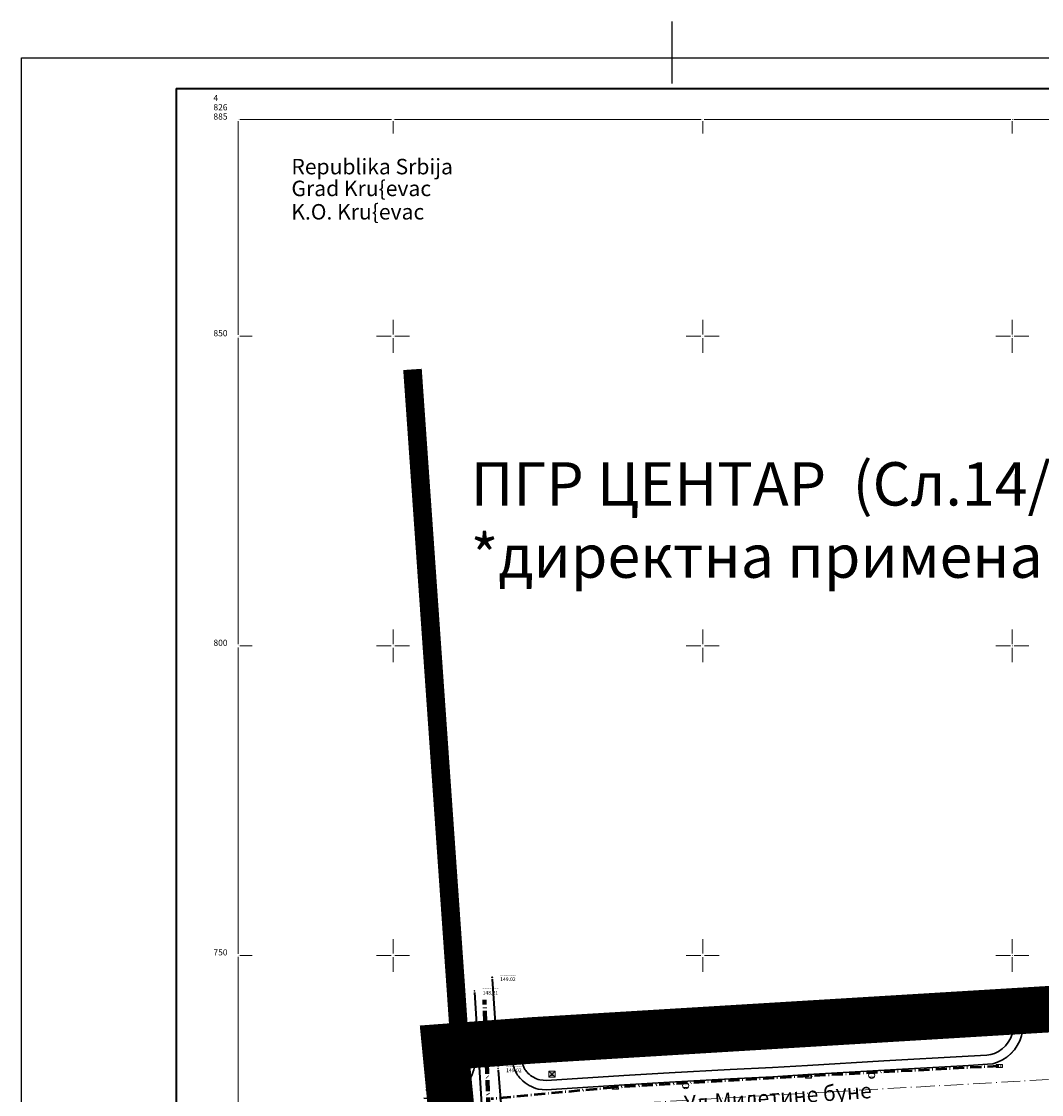
# Model space of a CAD drawing. Units: millimetres. Extents: x 7525540 to 7526677, y 4826125 to 4826901.
# Drawn here: x 7525540 to 7525705, y 4826728 to 4826901 of the extents above; entities that cross this region are included whole.
import ezdxf
from ezdxf.enums import TextEntityAlignment as Align

# ---------------------------------------------------------------- set-up
doc = ezdxf.new("R2010")
doc.units = ezdxf.units.MM
doc.header["$LTSCALE"] = 0.5
doc.header["$PDMODE"] = 33
doc.header["$PDSIZE"] = 0.005
doc.linetypes.add('ACAD_ISO10W100', pattern=[18, 12, -3, 0, -3])
doc.linetypes.add('DASHED2', pattern=[9.525, 6.35, -3.175])
for name, color, linetype in [('002_Legenda-text', 7, 'Continuous'), ('003.Okvir', 7, 'Continuous'), ('101_Parcele_granice', 7, 'Continuous'), ('115_katastarske_tacke', 7, 'Continuous'), ('120_detaljne_tacke', 7, 'Continuous'), ('124_geo_tekst', 7, 'Continuous')]:
    doc.layers.add(name, color=color, linetype=linetype)
for name, color, linetype, lineweight in [('100.granica plana-ofsetovana', 33, 'DASHED2', 30), ('107_detalj_linije', 1, 'Continuous', 13), ('108_topografski_znaci', 1, 'Continuous', 13), ('110_vodovod', 5, 'Continuous', 40), ('219. saobracajnice', 7, 'Continuous', 30), ('220.trotoar', 251, 'Continuous', 30), ('221.osa saobracajnica', 7, 'ACAD_ISO10W100', 5), ('Opis Lista', 7, 'Continuous', 15), ('Opis_lista', 7, 'Continuous', 15), ('P atmosferska', 113, 'Continuous', 50)]:
    doc.layers.add(name, color=color, linetype=linetype, lineweight=lineweight)
doc.styles.add('digi', font='arial.ttf')
doc.styles.add('MAPSOFT17', font='txt.shx')
doc.styles.add('oznake', font='yusimc.shx')
doc.styles.add('style2', font='txt')
doc.styles.add('Tahoma', font='tahoma.ttf')

# ---------------------------------------------------------------- blocks, each defined once
blk = doc.blocks.new('T1')
at = {"linetype": 'Continuous'}
blk.add_point((0, 0), dxfattribs=at)
blk.add_attdef('OZN-TAC', (0, 0), '', height=1)
blk = doc.blocks.new('T388')
at = {"linetype": 'Continuous'}
for p, q in [((-0.8, 0.6), (0.8, 0.6)), ((0.8, -0.6), (-0.8, -0.6))]:
    blk.add_line(p, q, dxfattribs=at)
blk.add_circle((0, 0), 1, dxfattribs=at)
blk = doc.blocks.new('T393')
at = {"linetype": 'Continuous'}
for p, q in [((1, 0.5), (-1, 0.5)), ((-1, 0.5), (-1, -0.5)), ((-0.5, 0.5), (-0.5, -0.5)), ((0.5, -0.5), (0.5, 0.5)), ((1, -0.5), (1, 0.5)), ((-1, -0.5), (1, -0.5))]:
    blk.add_line(p, q, dxfattribs=at)
blk = doc.blocks.new('T551')
at = {"linetype": 'Continuous'}
for p, q in [((1, 1), (-1, -1)), ((-1, 1), (1, -1)), ((1, 1), (-1, 1)), ((-1, 1), (-1, -1)), ((1, -1), (1, 1)), ((-1, -1), (1, -1))]:
    blk.add_line(p, q, dxfattribs=at)
for centre in [(-0.5, 0), (0, 0.5), (0.5, 0), (0, -0.5)]:
    blk.add_circle(centre, 0.01, dxfattribs=at)
blk = doc.blocks.new('v21')
at = {"layer": '110_vodovod', "linetype": 'Continuous'}
blk.add_point((0, 0), dxfattribs=at)
at = {"layer": '110_vodovod', "style": 'digi'}
for tag, p in [('KOTADONJA', (2.6, -1.2)), ('KOTAGORNJA', (2.6, 0.24))]:
    blk.add_attdef(tag, p, '', height=1.2, dxfattribs=at)
blk = doc.blocks.new('KRSTIC')
at = {"layer": 'Opis Lista'}
for p, q in [((0, 0.6), (0, 5.3)), ((0.6, 0), (5.3, 0)), ((-0.6, 0), (-5.3, 0)), ((0, -0.6), (0, -5.3))]:
    blk.add_line(p, q, dxfattribs=at)
blk.add_point((0, 0), dxfattribs=at)

msp = doc.modelspace()

# ---------------------------------------------------------------- linework, layer by layer
at = {"layer": '003.Okvir'}
for p, q in [((7525645, 4826900.85), (7525645, 4826890.85)), ((7525540, 4826895), (7526570.37, 4826895))]:
    msp.add_line(p, q, dxfattribs=at)
at = {"layer": '003.Okvir', "lineweight": 25}
msp.add_line((7525540, 4826140), (7525540, 4826895), dxfattribs=at)
at = {"layer": '003.Okvir', "lineweight": 40}
msp.add_line((7525565, 4826890), (7526565.37, 4826890), dxfattribs=at)
msp.add_lwpolyline([(7525565, 4826890), (7525565, 4826145)], dxfattribs=at)
at = {"layer": '100.granica plana-ofsetovana', "color": 39, "linetype": 'Continuous', "true_color": 0x573728, "const_width": 3}
for points, elevation in [([(7525610.91, 4826733.5), (7525610.15, 4826744.6), (7525603.14, 4826844.65)], 999.81), ([(7525610.91, 4826733.5), (7525610.15, 4826744.6), (7525603.14, 4826844.65)], 999.81), ([(7525612.56, 4826715.9), (7525610.88, 4826733.15), (7525622.66, 4826734.03), (7525714.5, 4826739.58), (7525715.86, 4826725.62)], 161.02), ([(7525612.56, 4826715.9), (7525610.88, 4826733.15), (7525622.66, 4826734.03), (7525714.5, 4826739.58), (7525715.86, 4826725.62)], 161.02)]:
    msp.add_lwpolyline(points, dxfattribs=dict(at, elevation=elevation))
at = {"layer": '100.granica plana-ofsetovana', "color": 33, "linetype": 'Continuous', "lineweight": 100, "ltscale": 8, "true_color": 0xbe9e7e, "const_width": 6, "elevation": 161.02}
msp.add_lwpolyline([(7525609.57, 4826715.64), (7525607.6, 4826735.91), (7525622.46, 4826737.02), (7525717.21, 4826742.75), (7525718.57, 4826728.79), (7525721.62, 4826728.97), (7525757.6, 4826731.14), (7525793.83, 4826733.31), (7525830.27, 4826735.52), (7525854.61, 4826737.37)], dxfattribs=at)
msp.add_lwpolyline([(7525609.57, 4826715.64), (7525607.6, 4826735.91), (7525622.46, 4826737.02), (7525717.21, 4826742.75), (7525718.57, 4826728.79), (7525721.62, 4826728.97), (7525757.6, 4826731.14), (7525793.83, 4826733.31), (7525830.27, 4826735.52), (7525854.61, 4826737.37)], dxfattribs=at)
at = {"layer": '101_Parcele_granice', "linetype": 'Continuous'}
for p, q in [((7525714.45, 4826739.58), (7525622.71, 4826734.03)), ((7525611.02, 4826734.55, 965.49), (7525610.88, 4826733.2, 34.32)), ((7525610.93, 4826733.15), (7525622.61, 4826734.03)), ((7525610.79, 4826732.36), (7525610.59, 4826731.52)), ((7525610.87, 4826733.1), (7525610.81, 4826732.46)), ((7525609.55, 4826729.92), (7525608.94, 4826729.31)), ((7525610.21, 4826730.69), (7525609.62, 4826730)), ((7525610.56, 4826731.42), (7525610.26, 4826730.78)), ((7525606.57, 4826728.36, 38.42), (7525605.37, 4826728.3, 961.6)), ((7525607.9, 4826728.65), (7525606.67, 4826728.37)), ((7525608.86, 4826729.24), (7525607.99, 4826728.69))]:
    msp.add_line(p, q, dxfattribs=at)
at = {"layer": '107_detalj_linije'}
for p, q in [((7525699.12, 4826739.75, 150.05), (7525700.36, 4826739.81, 149.95)), ((7525701.66, 4826738.12, 149.85), (7525701.67, 4826738.38, 149.88)), ((7525692.7, 4826732.21, 149.58), (7525679.59, 4826731.51, 149.68)), ((7525695.76, 4826732.39, 149.59), (7525693.2, 4826732.24, 149.58)), ((7525696.6, 4826732.48, 149.58), (7525696.26, 4826732.44, 149.59)), ((7525697.37, 4826732.67, 149.59), (7525697.08, 4826732.58, 149.58)), ((7525654.26, 4826730.05, 149.76), (7525644.91, 4826729.53, 149.8)), ((7525661.1, 4826730.36, 149.71), (7525654.75, 4826730.07, 149.76)), ((7525666.74, 4826730.73, 149.68), (7525661.6, 4826730.39, 149.71)), ((7525679.09, 4826731.48, 149.68), (7525667.24, 4826730.76, 149.68)), ((7525624.5, 4826728.31, 149.89), (7525623.71, 4826728.39, 149.89)), ((7525637.13, 4826729.08, 149.85), (7525624.99, 4826728.29, 149.89)), ((7525644.41, 4826729.5, 149.8), (7525637.63, 4826729.11, 149.85))]:
    msp.add_line(p, q, dxfattribs=at)
for centre, radius, start, end in [((7525700.41, 4826738.53, 149.9), 1.4, 34.8987, 54.9738), ((7525695.25, 4826738.76, 149.72), 6.46, 324.5181, 349.8448), ((7525625.27, 4826733.95, 149.85), 6.11, 184.3877, 200.107), ((7525695.25, 4826738.76, 149.72), 6.46, 293.6038, 320.0804), ((7525607.47, 4826732.97, 149.98), 5.74, 345.2673, 1.4114), ((7525607.47, 4826732.97, 149.98), 5.74, 317.3231, 340.2738), ((7525625.27, 4826733.95, 149.85), 6.11, 204.793, 210.148), ((7525624.75, 4826733.96, 149.88), 5.69, 217.9473, 231.9038), ((7525606.05, 4826735.27, 149.91), 8.39, 295.1809, 308.9212), ((7525624.75, 4826733.96, 149.88), 5.69, 236.9375, 254.3749)]:
    msp.add_arc(centre, radius, start, end, dxfattribs=at)
at = {"layer": '110_vodovod'}
for p, q in [((7525616.02, 4826746.16), (7525616.95, 4826732.04)), ((7525613.17, 4826744.01), (7525614.51, 4826722.75)), ((7525616.99, 4826731.44), (7525617.68, 4826723.01))]:
    msp.add_line(p, q, dxfattribs=at)
for p in [(7525616, 4826746.46), (7525616.97, 4826731.74)]:
    msp.add_point(p, dxfattribs=at)
at = {"layer": '120_detaljne_tacke'}
for p in [(7525698.87, 4826739.74, 150.05), (7525700.61, 4826739.82, 149.95), (7525701, 4826739.8, 149.96), (7525701.68, 4826739.11, 149.88), (7525701.68, 4826738.63, 149.88), (7525701.65, 4826737.87, 149.85), (7525613.2, 4826733.36, 150.11), (7525619.16, 4826733.73, 149.84), (7525700.36, 4826734.81, 149.67), (7525619.62, 4826731.61, 149.86), (7525679.34, 4826731.49, 149.68), (7525692.95, 4826732.22, 149.58), (7525696.01, 4826732.41, 149.59), (7525696.84, 4826732.5, 149.58), (7525697.61, 4826732.75, 149.59), (7525697.91, 4826732.13, 149.49), (7525612.95, 4826731.27, 149.84), (7525620.12, 4826730.66, 149.87), (7525625.67, 4826730.83, 150), (7525654.5, 4826730.06, 149.76), (7525661.35, 4826730.37, 149.71), (7525666.99, 4826730.74, 149.68), (7525667.08, 4826730.41, 149.61), (7525677.29, 4826730.64, 149.6), (7525611.28, 4826728.33, 149.79), (7525611.52, 4826728.9, 149.86), (7525621.44, 4826729.33, 149.88), (7525623.46, 4826728.42, 149.89), (7525624.74, 4826728.28, 149.89), (7525635.88, 4826728.63, 149.79), (7525637.38, 4826729.1, 149.85), (7525644.66, 4826729.52, 149.8), (7525647.24, 4826728.97, 149.77), (7525609.39, 4826727.57, 149.92)]:
    msp.add_point(p, dxfattribs=at)
at = {"layer": '219. saobracajnice', "linetype": 'Continuous', "elevation": 150.05}
msp.add_lwpolyline([(7525701, 4826739.8), (7525701.68, 4826739.11), (7525701.65, 4826737.87, -0.271126), (7525697.61, 4826732.75), (7525696.84, 4826732.5), (7525696.01, 4826732.41), (7525692.95, 4826732.22), (7525679.34, 4826731.49), (7525666.99, 4826730.74), (7525661.35, 4826730.37), (7525654.5, 4826730.06), (7525644.66, 4826729.52), (7525637.38, 4826729.1), (7525624.74, 4826728.28), (7525623.46, 4826728.42, -0.140391), (7525620.72, 4826729.94, -0.041454), (7525620.12, 4826730.66, -0.069575), (7525619.62, 4826731.61, -0.018869), (7525619.3, 4826732.65, -0.070284), (7525619.16, 4826733.73), (7525618.94, 4826736.55)], format="xyb", dxfattribs=at)
at = {"layer": '219. saobracajnice', "linetype": 'Continuous'}
msp.add_lwpolyline([(7525613.15, 4826734.61), (7525613.2, 4826733.36, -0.092493), (7525612.95, 4826731.27, -0.06104), (7525612.38, 4826730, -0.06104), (7525611.52, 4826728.9, -0.074199), (7525610.5, 4826728.16, -0.000781), (7525609.39, 4826727.57, -0.135448), (7525604.97, 4826726.95, -23.660256)], format="xyb", dxfattribs=at)
at = {"layer": '220.trotoar', "linetype": 'Continuous', "elevation": 150.05}
msp.add_lwpolyline([(7525700.21, 4826738.72, -0.30385), (7525697.1, 4826734.16), (7525696.52, 4826733.98), (7525695.87, 4826733.9), (7525692.86, 4826733.72), (7525679.25, 4826732.99), (7525666.9, 4826732.24), (7525661.26, 4826731.87), (7525654.43, 4826731.56), (7525644.58, 4826731.02), (7525637.29, 4826730.6), (7525624.78, 4826729.78), (7525623.72, 4826729.9, -0.135295), (7525621.79, 4826731, -0.041454), (7525621.34, 4826731.53, -0.069575), (7525621.04, 4826732.11, -0.018869), (7525620.75, 4826733.04, -0.076836), (7525620.66, 4826733.77), (7525620.44, 4826736.67)], format="xyb", dxfattribs=at)
at = {"layer": '220.trotoar', "linetype": 'Continuous', "elevation": 999.81}
msp.add_lwpolyline([(7525611.02, 4826734.6), (7525610.8, 4826732.41), (7525610.58, 4826731.47), (7525610.24, 4826730.73), (7525609.59, 4826729.96), (7525608.9, 4826729.27), (7525607.95, 4826728.66), (7525606.62, 4826728.36), (7525605.32, 4826728.3)], dxfattribs=at)
at = {"layer": '221.osa saobracajnica', "ltscale": 0.5, "elevation": 147.04}
msp.add_lwpolyline([(7525629.63, 4826725.57), (7525635.6, 4826725.94), (7525670.69, 4826727.96), (7525707.41, 4826730.05), (7525716.35, 4826730.53), (7525752.26, 4826732.63), (7525770.9, 4826733.73), (7525818.8, 4826736.67), (7525852.86, 4826738.56), (7525879.05, 4826740.06), (7525906.03, 4826741.58), (7525910, 4826740.19)], dxfattribs=at)
at = {"layer": 'Opis_lista'}
for p, q in [((7525575, 4826850.25), (7525575, 4826884.75)), ((7525575.25, 4826885), (7525599.75, 4826885)), ((7525600, 4826884.75), (7525600, 4826882.75)), ((7525600.25, 4826885), (7525649.75, 4826885)), ((7525650, 4826884.75), (7525650, 4826882.75)), ((7525650.25, 4826885), (7525699.75, 4826885)), ((7525700, 4826884.75), (7525700, 4826882.75)), ((7525700.25, 4826885), (7525749.75, 4826885)), ((7525575, 4826800.25), (7525575, 4826849.75)), ((7525575.25, 4826850), (7525577.25, 4826850)), ((7525575, 4826750.25), (7525575, 4826799.75)), ((7525575.25, 4826800), (7525577.25, 4826800)), ((7525575, 4826700.25), (7525575, 4826749.75)), ((7525575.25, 4826750), (7525577.25, 4826750))]:
    msp.add_line(p, q, dxfattribs=at)
for p in [(7525575, 4826885), (7525600, 4826885), (7525650, 4826885), (7525700, 4826885), (7525575, 4826850), (7525575, 4826800), (7525575, 4826750)]:
    msp.add_point(p, dxfattribs=at)
at = {"layer": 'P atmosferska', "linetype": 'ACAD_ISO10W100', "lineweight": 80, "ltscale": 0.3}
msp.add_line((7525615.53, 4826722.47, 149.91), (7525614.75, 4826742.83), dxfattribs=at)
at = {"layer": 'P atmosferska', "linetype": 'ACAD_ISO10W100', "ltscale": 0.3}
msp.add_lwpolyline([(7525697.81, 4826732.12), (7525667.13, 4826730.5), (7525635.73, 4826728.68), (7525615.82, 4826726.82)], dxfattribs=at)

# ---------------------------------------------------------------- block references
at = {"layer": '108_topografski_znaci', "xscale": 0.5, "yscale": 0.5, "zscale": 0.5}
for name, p in [('T393', (7525697.91, 4826732.13, 149.49)), ('T551', (7525625.67, 4826730.83, 150)), ('T393', (7525667.08, 4826730.41, 149.61)), ('T388', (7525677.29, 4826730.64, 149.6)), ('T388', (7525647.24, 4826728.97, 149.77))]:
    msp.add_blockref(name, p, dxfattribs=at)
at = {"layer": '108_topografski_znaci'}
for p, xscale, yscale, zscale, rotation in [((7525611.28, 4826728.33, 149.79), 0.4999999999378155, 0.4999999999378155, 0.4999999999378155, 40.02809589711923), ((7525635.88, 4826728.63, 149.79), 0.5000000002414672, 0.5000000002414672, 0.5000000002414672, 0.5718675097086612)]:
    msp.add_blockref('T393', p, dxfattribs=dict(at, xscale=xscale, yscale=yscale, zscale=zscale, rotation=rotation))
at = {"layer": '110_vodovod'}
ref = msp.add_blockref('v21', (7525616, 4826746.46), dxfattribs=at)
ref.add_attrib('KOTADONJA', '149.02', (7525617.3, 4826745.86), dxfattribs={"height": 0.6, "style": 'digi'})
ref.add_attrib('KOTAGORNJA', '---------', (7525617.3, 4826746.57), dxfattribs={"height": 0.6, "style": 'digi'})
ref = msp.add_blockref('v21', (7525613.16, 4826744.26), dxfattribs=at)
ref.add_attrib('KOTADONJA', '148.21', (7525614.46, 4826743.67), dxfattribs={"height": 0.6, "style": 'digi'})
ref.add_attrib('KOTAGORNJA', '---------', (7525614.46, 4826744.38), dxfattribs={"height": 0.6, "style": 'digi'})
ref = msp.add_blockref('v21', (7525616.97, 4826731.74), dxfattribs=at)
ref.add_attrib('KOTADONJA', '149.02', (7525618.27, 4826731.14), dxfattribs={"height": 0.6, "style": 'digi'})
ref.add_attrib('KOTAGORNJA', '----------', (7525618.27, 4826731.86), dxfattribs={"height": 0.6, "style": 'digi'})
at = {"layer": '115_katastarske_tacke'}
for p in [(7525611.02, 4826734.6, 999.81), (7525622.66, 4826734.03), (7525610.8, 4826732.41), (7525610.88, 4826733.15), (7525609.59, 4826729.96), (7525610.24, 4826730.73), (7525610.58, 4826731.47), (7525605.32, 4826728.3, 1000.02), (7525606.62, 4826728.36), (7525607.95, 4826728.66), (7525608.9, 4826729.27)]:
    msp.add_blockref('T1', p, dxfattribs=at)
at = {"layer": 'Opis_lista', "xscale": 0.5, "yscale": 0.5, "zscale": 0.5}
for p in [(7525600, 4826850), (7525650, 4826850), (7525700, 4826850), (7525600, 4826800), (7525650, 4826800), (7525700, 4826800), (7525600, 4826750), (7525650, 4826750), (7525700, 4826750)]:
    msp.add_blockref('KRSTIC', p, dxfattribs=at)

# ---------------------------------------------------------------- texts
at = {"layer": '002_Legenda-text', "insert": (7525612.54, 4826820.33), "char_height": 7, "width": 157.9266, "attachment_point": 4, "style": 'Tahoma'}
msp.add_mtext('{\\fTahoma|b0|i0|c204|p34;ПГР Ц}E{\\fTahoma|b0|i0|c204|p34;НТАР}  {\\fTahoma|b0|i0|c204|p34;(Сл.14/16)\\P*директна примена ПГР}', dxfattribs=at)
at = {"layer": '124_geo_tekst', "linetype": 'Continuous', "insert": (7525647, 4826726.1), "char_height": 2.5, "attachment_point": 4, "rotation": 4, "style": 'MAPSOFT17'}
msp.add_mtext_dynamic_manual_height_columns('{\\fTahoma|b0|i0|c204|p34;Ул.Милетине буне}', width=139.3567, gutter_width=12.5, heights=[0], dxfattribs=at)
at = {"layer": 'Opis_lista', "style": 'oznake'}
for s, p in [('4', (7525571, 4826888)), ('826', (7525571, 4826886.5)), ('885', (7525571, 4826885)), ('850', (7525571, 4826850)), ('800', (7525571, 4826800)), ('750', (7525571, 4826750))]:
    msp.add_text(s, height=1, dxfattribs=at).set_placement(p)
at = {"layer": 'Opis_lista', "color": 7, "style": 'style2'}
for s, p in [('Republika Srbija', (7525583.59, 4826877.41)), ('Grad Kru{evac', (7525583.6, 4826873.89)), ('K.O. Kru{evac', (7525583.57, 4826870.11))]:
    msp.add_text(s, height=2.5, dxfattribs=at).set_placement(p, align=Align.MIDDLE_LEFT)

doc.saveas('drawing.dxf')
